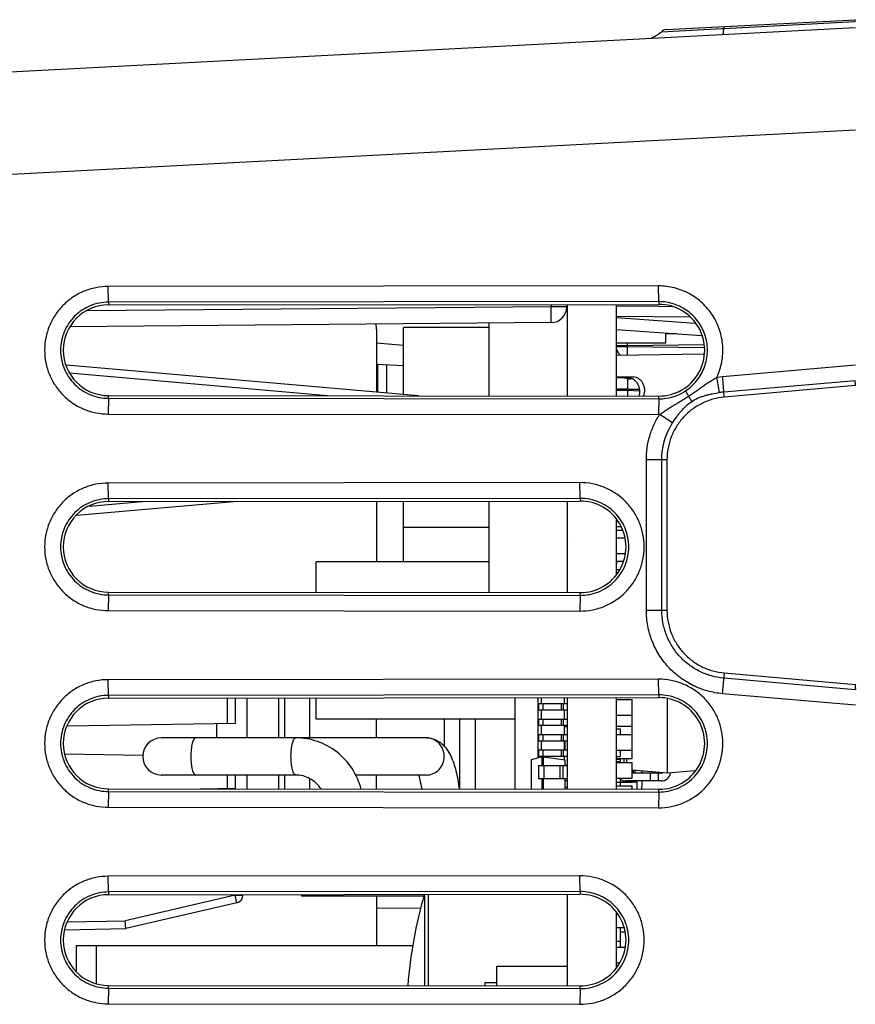
# Model space of a CAD drawing. Units: inches. Extents: x 0 to 17, y 0 to 11.
# Drawn here: x 1.1 to 1.6, y 6.2 to 6.8 of the extents above; entities that cross this region are included whole.
import ezdxf

# ---------------------------------------------------------------- set-up
doc = ezdxf.new("R2010")
doc.units = ezdxf.units.IN
doc.header["$LTSCALE"] = 0.935
doc.header["$MEASUREMENT"] = 0
doc.layers.get('0').update_dxf_attribs({"linetype": 'CONTINUOUS'})
for name, color, linetype in [('ECAD_BT_2401108601', 7, 'CONTINUOUS'), ('ECAD_CN_2211200204', 7, 'CONTINUOUS'), ('ECAD_CN_2211203109', 7, 'CONTINUOUS'), ('ECAD_CN_2211240202', 7, 'CONTINUOUS'), ('ECAD_CN_PN-70873', 7, 'CONTINUOUS'), ('ECAD_CP_0402', 7, 'CONTINUOUS'), ('ECAD_CP_94556301', 7, 'CONTINUOUS'), ('ECAD_DS_943614_PRI', 7, 'CONTINUOUS'), ('ECAD_IC_LQFP100', 7, 'CONTINUOUS'), ('ECAD_IC_SOT23_6PIN', 7, 'CONTINUOUS'), ('ECAD_IND_94440302', 7, 'CONTINUOUS'), ('ECAD_IND_DO3316', 7, 'CONTINUOUS'), ('ECAD_PBFREE_200', 7, 'CONTINUOUS'), ('ECAD_PCP_7343A', 7, 'CONTINUOUS'), ('ECAD_RS_0402', 7, 'CONTINUOUS'), ('ECAD_RS_0603_SEC', 7, 'CONTINUOUS'), ('ECAD_STD_SC59_PO231_SEC', 7, 'CONTINUOUS'), ('ECAD_STD_SOT23_PO132_SEC', 7, 'CONTINUOUS'), ('ECAD_TP_C35', 7, 'CONTINUOUS'), ('ECAD_TP_C60', 7, 'CONTINUOUS')]:
    doc.layers.add(name, color=color, linetype=linetype)

msp = doc.modelspace()

# ---------------------------------------------------------------- linework, layer by layer
at = {"color": 7, "linetype": 'Continuous'}
for p, q in [((1.48418, 6.77752), (1.60459, 6.78383)), ((1.52089, 6.77829), (1.60456, 6.78268)), ((1.52109, 6.77946), (1.52089, 6.77829)), ((1.60453, 6.78352), (1.60459, 6.78383)), ((1.60456, 6.78268), (1.60453, 6.78352)), ((1.06704, 6.75066), (1.60459, 6.77883)), ((1.48123, 6.77621), (1.49255, 6.77681)), ((1.49255, 6.77681), (1.52, 6.77824)), ((1.52, 6.77824), (1.52089, 6.77829)), ((1.06774, 6.68566), (1.60459, 6.7138)), ((1.47942, 6.61457), (1.12942, 6.61425)), ((1.12959, 6.60426), (1.12942, 6.61425)), ((1.47959, 6.60458), (1.47942, 6.61457)), ((1.47959, 6.60458), (1.12958, 6.60426)), ((1.12958, 6.60426), (1.12959, 6.60253)), ((1.47959, 6.60458), (1.47959, 6.60285)), ((1.41118, 6.60124), (1.11608, 6.59867)), ((1.12959, 6.60253), (1.47959, 6.60285)), ((1.41118, 6.60279), (1.41118, 6.60124)), ((1.42109, 6.60124), (1.41118, 6.60124)), ((1.41118, 6.59124), (1.41118, 6.60124)), ((1.42109, 6.6028), (1.42109, 6.60124)), ((1.42159, 6.54459), (1.42159, 6.6028)), ((1.45259, 6.54456), (1.45259, 6.60282)), ((1.47958, 6.6014), (1.45259, 6.60162)), ((1.48826, 6.60133), (1.47958, 6.6014)), ((1.49946, 6.59472), (1.45259, 6.59507)), ((1.45259, 6.59443), (1.50271, 6.59085)), ((1.41118, 6.59124), (1.10502, 6.58857)), ((1.29996, 6.58679), (1.29996, 6.54702)), ((1.45259, 6.58691), (1.50676, 6.58305)), ((1.49079, 6.58419), (1.48409, 6.5841)), ((1.31726, 6.57664), (1.29996, 6.57819)), ((1.45946, 6.57654), (1.45259, 6.57654)), ((1.45946, 6.57585), (1.45259, 6.57585)), ((1.50834, 6.57717), (1.45946, 6.57654)), ((1.45946, 6.57654), (1.45946, 6.57585)), ((1.50834, 6.57521), (1.45946, 6.57585)), ((1.45946, 6.57585), (1.45951, 6.57056)), ((1.45259, 6.57047), (1.50834, 6.57133)), ((1.32679, 6.54467), (1.10283, 6.56427)), ((1.29996, 6.56482), (1.31726, 6.56392)), ((1.30077, 6.54695), (1.30077, 6.56478)), ((1.30667, 6.54643), (1.30667, 6.56447)), ((1.52018, 6.55706), (1.60459, 6.56444)), ((1.26886, 6.54473), (1.10479, 6.55908)), ((1.46321, 6.55668), (1.45259, 6.55652)), ((1.45975, 6.55557), (1.45758, 6.55589)), ((1.45975, 6.55557), (1.45973, 6.5539)), ((1.45975, 6.55612), (1.45975, 6.55557)), ((1.45975, 6.55557), (1.46198, 6.55555)), ((1.46005, 6.55612), (1.46321, 6.55668)), ((1.51659, 6.55662), (1.52018, 6.55706)), ((1.52098, 6.54718), (1.60456, 6.55449)), ((1.60459, 6.55117), (1.60456, 6.55449)), ((1.45975, 6.54901), (1.45259, 6.54901)), ((1.45975, 6.54807), (1.45259, 6.54807)), ((1.45975, 6.54901), (1.45975, 6.54807)), ((1.45975, 6.54901), (1.46722, 6.54896)), ((1.4674, 6.54767), (1.45975, 6.54807)), ((1.49649, 6.54781), (1.49851, 6.54452)), ((1.60459, 6.55117), (1.52124, 6.54388)), ((1.12959, 6.54312), (1.12942, 6.53314)), ((1.12959, 6.54312), (1.12959, 6.54485)), ((1.12959, 6.54485), (1.47959, 6.54453)), ((1.12959, 6.54312), (1.4796, 6.5428)), ((1.47959, 6.5428), (1.47942, 6.53282)), ((1.4796, 6.5428), (1.47959, 6.54453)), ((1.52124, 6.54388), (1.52098, 6.54718)), ((1.12942, 6.53314), (1.47942, 6.53282)), ((1.47942, 6.53282), (1.48007, 6.53282)), ((1.47165, 6.40829), (1.47165, 6.50409)), ((1.48479, 6.50409), (1.47165, 6.50409)), ((1.4815, 6.40829), (1.4815, 6.50409)), ((1.48479, 6.50409), (1.48479, 6.40829)), ((1.42942, 6.48952), (1.12942, 6.48925)), ((1.12959, 6.47926), (1.12942, 6.48925)), ((1.42959, 6.47953), (1.42942, 6.48952)), ((1.42959, 6.47953), (1.12958, 6.47926)), ((1.12958, 6.47926), (1.12959, 6.47753)), ((1.42959, 6.47953), (1.42959, 6.4778)), ((1.21128, 6.4776), (1.1093, 6.46868)), ((1.15335, 6.47755), (1.11735, 6.4744)), ((1.12959, 6.47753), (1.42959, 6.4778)), ((1.29996, 6.47768), (1.29996, 6.43919)), ((1.42159, 6.41959), (1.42159, 6.4778)), ((1.45259, 6.43145), (1.45259, 6.46593)), ((1.12959, 6.41812), (1.12942, 6.40814)), ((1.12959, 6.41812), (1.12959, 6.41985)), ((1.12959, 6.41985), (1.42959, 6.41958)), ((1.12959, 6.41812), (1.4296, 6.41785)), ((1.42959, 6.41785), (1.42942, 6.40786)), ((1.4296, 6.41785), (1.42959, 6.41958)), ((1.12942, 6.40814), (1.42942, 6.40786)), ((1.48479, 6.40829), (1.47165, 6.40829)), ((1.52124, 6.3685), (1.52098, 6.36521)), ((1.52124, 6.3685), (1.60459, 6.36121)), ((1.47942, 6.36457), (1.12942, 6.36425)), ((1.12959, 6.35426), (1.12942, 6.36425)), ((1.47959, 6.35458), (1.47942, 6.36457)), ((1.60456, 6.35789), (1.52098, 6.36521)), ((1.47959, 6.35458), (1.12958, 6.35426)), ((1.12958, 6.35426), (1.12959, 6.35253)), ((1.47959, 6.35458), (1.47959, 6.35285)), ((1.60459, 6.34794), (1.52018, 6.35532)), ((1.12959, 6.35253), (1.47959, 6.35285)), ((1.2053, 6.33661), (1.2053, 6.3526)), ((1.21022, 6.33669), (1.21022, 6.3526)), ((1.21774, 6.32724), (1.21774, 6.35261)), ((1.23777, 6.35263), (1.23777, 6.32724)), ((1.24171, 6.32724), (1.24171, 6.35263)), ((1.25746, 6.35265), (1.25746, 6.32724)), ((1.25746, 6.35242), (1.26012, 6.35265)), ((1.42159, 6.29459), (1.42159, 6.3528)), ((1.45259, 6.29456), (1.45259, 6.35282)), ((1.10346, 6.33483), (1.21022, 6.33669)), ((1.1984, 6.32724), (1.1984, 6.33648)), ((1.29996, 6.32724), (1.29996, 6.33919)), ((1.34334, 6.32147), (1.34334, 6.33919)), ((1.35284, 6.33919), (1.35284, 6.29465)), ((1.36284, 6.33919), (1.36284, 6.29464)), ((1.33172, 6.32724), (1.16309, 6.32724)), ((1.10181, 6.31708), (1.15146, 6.31622)), ((1.24868, 6.30362), (1.16309, 6.30362)), ((1.2053, 6.29511), (1.2053, 6.30362)), ((1.21022, 6.29519), (1.21022, 6.30362)), ((1.21774, 6.29477), (1.21774, 6.30362)), ((1.23777, 6.30362), (1.23777, 6.29475)), ((1.24171, 6.29475), (1.24171, 6.30362)), ((1.33172, 6.30362), (1.28666, 6.30362)), ((1.29996, 6.2947), (1.29996, 6.30362)), ((1.32666, 6.30373), (1.32706, 6.30249)), ((1.25746, 6.30112), (1.25746, 6.29474)), ((1.12959, 6.29312), (1.12942, 6.28314)), ((1.12959, 6.29312), (1.12959, 6.29485)), ((1.12959, 6.29485), (1.47959, 6.29453)), ((1.12959, 6.29312), (1.4796, 6.2928)), ((1.18781, 6.2948), (1.21022, 6.29519)), ((1.47959, 6.2928), (1.47942, 6.28282)), ((1.4796, 6.2928), (1.47959, 6.29453)), ((1.12942, 6.28314), (1.47942, 6.28282)), ((1.42942, 6.23952), (1.12942, 6.23925)), ((1.12959, 6.22926), (1.12942, 6.23925)), ((1.42959, 6.22953), (1.42942, 6.23952)), ((1.42959, 6.22953), (1.12958, 6.22926)), ((1.12958, 6.22926), (1.12959, 6.22753)), ((1.42959, 6.22953), (1.42959, 6.2278)), ((1.12959, 6.22753), (1.42959, 6.2278)), ((1.21013, 6.22731), (1.14006, 6.21096)), ((1.21118, 6.22244), (1.14059, 6.20597)), ((1.21013, 6.22731), (1.21504, 6.22722)), ((1.21118, 6.22244), (1.21013, 6.22731)), ((1.29996, 6.22669), (1.29996, 6.19519)), ((1.3301, 6.22771), (1.3301, 6.22632)), ((1.42159, 6.16959), (1.42159, 6.2278)), ((1.3283, 6.21882), (1.29996, 6.21894)), ((1.45259, 6.18145), (1.45259, 6.21593)), ((1.10364, 6.21032), (1.14006, 6.21096)), ((1.14059, 6.20597), (1.14006, 6.21096)), ((1.10181, 6.20529), (1.14059, 6.20597)), ((1.10899, 6.19519), (1.10899, 6.17907)), ((1.10899, 6.19519), (1.32329, 6.19519)), ((1.12171, 6.19519), (1.12171, 6.17125)), ((1.12959, 6.16812), (1.12942, 6.15814)), ((1.12959, 6.16812), (1.12959, 6.16985)), ((1.12959, 6.16985), (1.42959, 6.16958)), ((1.12959, 6.16812), (1.4296, 6.16785)), ((1.42959, 6.16785), (1.42942, 6.15786)), ((1.4296, 6.16785), (1.42959, 6.16958)), ((1.12942, 6.15814), (1.42942, 6.15786))]:
    msp.add_line(p, q, dxfattribs=at)
at = {"color": 3, "linetype": 'Continuous'}
msp.add_line((1.46005, 6.55612), (1.45259, 6.556), dxfattribs=at)
at = {"color": 7, "linetype": 'Continuous'}
for centre, radius, start, end in [((1.47064, 6.78683), 0.015, 286.98401, 314.94064), ((1.47064, 6.78683), 0.015, 286.97378, 314.93282), ((1.48441, 6.77303), 0.0045, 93.02553, 134.95607), ((1.48441, 6.77303), 0.0045, 93, 134.93709), ((1.41109, 6.60124), 0.01, 270.5, 360), ((1.25696, 6.58679), 0.043, 0, 4.78609), ((1.45984, 6.57585), 0.00725, 194.09653, 229.43661), ((1.59385, 6.5783), 0.1344, 179.92636, 180.75205), ((0.89285, 6.45848), 0.63142, 8.04204, 8.9415), ((0.8972, 6.50176), 0.62543, 4.16416, 5.07251), ((1.97049, 6.52138), 0.51144, 177.00811, 177.40429), ((1.81633, 6.5526), 0.3566, 179.79074, 180.15668), ((2.01132, 6.55292), 0.55159, 180.13459, 180.4058), ((1.47963, 6.57369), 0.03089, 269.94146, 303.08485), ((0.87531, 6.15147), 0.7368, 31.93417, 32.23967), ((1.52476, 6.50381), 0.04352, 94.98784, 98.86308), ((0.93079, 5.67538), 1.01829, 56.80119, 57.3562), ((0.8548, 6.41405), 0.66796, 354.95641, 355.80692), ((1.16309, 6.31543), 0.01181, 90, 270), ((1.21004, 6.22731), 0.005, 283.13402, 359)]:
    msp.add_arc(centre, radius, start, end, dxfattribs=at)
for centre, major_axis, start_param, end_param in [((1.12962, 6.57369), (0.02884, 0), 1.571711, 4.711474), ((1.47962, 6.57369), (0.02916, 0), -1.571711, 1.571711), ((1.12962, 6.44869), (0.02884, 0), 1.571711, 4.711474), ((1.42962, 6.44869), (0.02911, 0), -1.571711, 1.571711), ((1.12962, 6.32369), (0.02884, 0), 1.571711, 4.711474), ((1.47962, 6.32369), (0.02916, 0), -1.571711, 1.571711), ((1.29909, 6.30454), (0.16739, 0.02967), -0.174159, -0.165711), ((1.29909, 6.30454), (0.16501, 0.04087), -0.301687, -0.270516), ((1.12962, 6.19869), (0.02884, 0), 1.571711, 4.711474), ((1.42962, 6.19869), (0.02911, 0), -1.571711, 1.571711)]:
    msp.add_ellipse(centre, major_axis=major_axis, ratio=1, start_param=start_param, end_param=end_param, dxfattribs=at)
for points, knots in [([(1.52022, 6.77441), (1.52026, 6.77441), (1.52033, 6.77447), (1.52039, 6.77456), (1.52047, 6.77473), (1.52055, 6.77502), (1.52064, 6.77546), (1.52072, 6.77601), (1.52082, 6.77697), (1.52086, 6.77774), (1.52089, 6.77829)], [0, 0, 0, 0, 0.033554, 0.058037, 0.088988, 0.171688, 0.282891, 0.422344, 0.589372, 1, 1, 1, 1]), ([(1.12942, 6.61425), (1.12677, 6.61424), (1.12146, 6.61371), (1.11381, 6.61139), (1.10676, 6.60762), (1.10058, 6.60254), (1.09551, 6.59636), (1.09174, 6.5893), (1.08942, 6.58165), (1.08864, 6.57369), (1.08942, 6.56573), (1.09174, 6.55808), (1.09551, 6.55103), (1.10058, 6.54484), (1.10676, 6.53977), (1.11381, 6.53599), (1.12146, 6.53367), (1.12677, 6.53314), (1.12942, 6.53314)], [0, 0, 0, 0, 0.062443, 0.125003, 0.187492, 0.249984, 0.312488, 0.374993, 0.437495, 0.500001, 0.562507, 0.625009, 0.687514, 0.750017, 0.81251, 0.874999, 0.937557, 1, 1, 1, 1]), ([(1.51659, 6.55662), (1.51801, 6.55971), (1.52009, 6.56628), (1.52066, 6.57657), (1.51866, 6.58669), (1.51422, 6.596), (1.50761, 6.60391), (1.49924, 6.60994), (1.48965, 6.61372), (1.48282, 6.61457), (1.47942, 6.61457)], [0, 0, 0, 0, 0.124986, 0.250015, 0.375008, 0.50001, 0.625008, 0.749989, 0.875021, 1, 1, 1, 1]), ([(1.12958, 6.60426), (1.12759, 6.60426), (1.12359, 6.60386), (1.11783, 6.6021), (1.11251, 6.59926), (1.10786, 6.59543), (1.10404, 6.59077), (1.1012, 6.58545), (1.09945, 6.57969), (1.09886, 6.57369), (1.09945, 6.56769), (1.1012, 6.56193), (1.10404, 6.55661), (1.10786, 6.55195), (1.11251, 6.54812), (1.11783, 6.54528), (1.12359, 6.54353), (1.12759, 6.54312), (1.12959, 6.54312)], [0, 0, 0, 0, 0.062441, 0.124999, 0.187485, 0.249976, 0.31248, 0.374987, 0.437492, 0.500001, 0.562509, 0.625014, 0.687521, 0.750025, 0.812515, 0.875002, 0.93756, 1, 1, 1, 1]), ([(1.49649, 6.54781), (1.49787, 6.54871), (1.50049, 6.55074), (1.50389, 6.55436), (1.50666, 6.55848), (1.50875, 6.56299), (1.51008, 6.56778), (1.51063, 6.57272), (1.51039, 6.57768), (1.50936, 6.58254), (1.50757, 6.58717), (1.50505, 6.59146), (1.50189, 6.59529), (1.49816, 6.59857), (1.49395, 6.60121), (1.48787, 6.60378), (1.48288, 6.60458), (1.47959, 6.60458)], [0, 0, 0, 0, 0.062468, 0.12505, 0.187577, 0.250091, 0.312623, 0.375154, 0.437685, 0.500214, 0.562742, 0.625268, 0.687793, 0.750316, 0.812822, 0.875348, 1, 1, 1, 1]), ([(1.46993, 6.54453), (1.47048, 6.5458), (1.47083, 6.54797), (1.47035, 6.55074), (1.46955, 6.55271), (1.46834, 6.5544), (1.46682, 6.5557), (1.46507, 6.55651), (1.46382, 6.55669), (1.46321, 6.55668)], [0, 0, 0, 0, 0.256247, 0.388432, 0.519438, 0.646886, 0.76951, 0.887128, 1, 1, 1, 1]), ([(1.49851, 6.54452), (1.49928, 6.54501), (1.50081, 6.546), (1.50307, 6.54752), (1.5053, 6.54908), (1.50747, 6.55071), (1.5093, 6.55204), (1.5108, 6.55305), (1.51233, 6.55401), (1.5143, 6.55515), (1.51584, 6.5561), (1.51659, 6.55662)], [0, 0, 0, 0, 0.125631, 0.251008, 0.376002, 0.500591, 0.624936, 0.687123, 0.749432, 0.874519, 1, 1, 1, 1]), ([(1.48007, 6.53282), (1.48085, 6.5333), (1.48236, 6.53432), (1.48422, 6.53564), (1.48572, 6.53666), (1.48725, 6.53763), (1.48921, 6.53879), (1.49157, 6.54015), (1.4939, 6.54156), (1.49622, 6.54302), (1.49775, 6.54401), (1.49851, 6.54452)], [0, 0, 0, 0, 0.125313, 0.250462, 0.312855, 0.375125, 0.499582, 0.624229, 0.749254, 0.874571, 1, 1, 1, 1]), ([(1.52124, 6.54388), (1.51879, 6.54367), (1.51391, 6.54278), (1.50696, 6.54012), (1.50062, 6.53623), (1.49511, 6.53123), (1.49061, 6.52531), (1.48728, 6.51865), (1.48525, 6.5115), (1.48479, 6.50655), (1.48479, 6.50409)], [0, 0, 0, 0, 0.124899, 0.250007, 0.374986, 0.499978, 0.624976, 0.749967, 0.875083, 1, 1, 1, 1]), ([(1.50059, 6.5412), (1.50188, 6.54204), (1.50463, 6.54346), (1.50827, 6.5447), (1.51124, 6.54549), (1.51425, 6.54617), (1.51653, 6.54658), (1.51806, 6.54682)], [0, 0, 0, 0, 0.250157, 0.49927, 0.624078, 0.749206, 1, 1, 1, 1]), ([(1.48835, 6.52746), (1.48919, 6.52876), (1.49049, 6.53069), (1.49233, 6.53316), (1.49426, 6.53557), (1.49688, 6.53841), (1.4993, 6.54035), (1.50059, 6.5412)], [0, 0, 0, 0, 0.25049, 0.375604, 0.500484, 0.749861, 1, 1, 1, 1]), ([(1.47165, 6.50409), (1.47165, 6.50662), (1.47201, 6.51168), (1.47362, 6.51911), (1.47628, 6.52624), (1.47871, 6.5307), (1.48007, 6.53282)], [0, 0, 0, 0, 0.249963, 0.499995, 0.75004, 1, 1, 1, 1]), ([(1.4815, 6.50409), (1.4815, 6.50614), (1.48179, 6.51026), (1.48311, 6.51631), (1.48527, 6.52211), (1.48724, 6.52573), (1.48835, 6.52746)], [0, 0, 0, 0, 0.249966, 0.499996, 0.750041, 1, 1, 1, 1]), ([(1.12942, 6.48925), (1.12677, 6.48924), (1.12146, 6.48871), (1.11381, 6.48639), (1.10676, 6.48262), (1.10058, 6.47754), (1.09551, 6.47136), (1.09174, 6.4643), (1.08942, 6.45665), (1.08864, 6.44869), (1.08942, 6.44073), (1.09174, 6.43308), (1.09551, 6.42603), (1.10058, 6.41984), (1.10676, 6.41477), (1.11381, 6.41099), (1.12146, 6.40867), (1.12677, 6.40814), (1.12942, 6.40814)], [0, 0, 0, 0, 0.062443, 0.125003, 0.187492, 0.249984, 0.312488, 0.374993, 0.437495, 0.500001, 0.562507, 0.625009, 0.687514, 0.750017, 0.81251, 0.874999, 0.937557, 1, 1, 1, 1]), ([(1.42942, 6.40786), (1.43208, 6.40786), (1.43744, 6.40838), (1.44515, 6.41071), (1.45226, 6.41451), (1.45849, 6.41962), (1.46361, 6.42585), (1.46741, 6.43296), (1.46975, 6.44067), (1.47055, 6.44869), (1.46975, 6.45671), (1.46741, 6.46443), (1.46361, 6.47153), (1.45849, 6.47776), (1.45226, 6.48287), (1.44515, 6.48667), (1.43744, 6.489), (1.43208, 6.48952), (1.42942, 6.48952)], [0, 0, 0, 0, 0.062443, 0.125003, 0.187492, 0.249984, 0.312488, 0.374993, 0.437495, 0.500001, 0.562507, 0.625009, 0.687514, 0.750017, 0.81251, 0.874999, 0.937557, 1, 1, 1, 1]), ([(1.12958, 6.47926), (1.12759, 6.47926), (1.12359, 6.47886), (1.11783, 6.4771), (1.11251, 6.47426), (1.10786, 6.47043), (1.10404, 6.46577), (1.1012, 6.46045), (1.09945, 6.45469), (1.09886, 6.44869), (1.09945, 6.44269), (1.1012, 6.43693), (1.10404, 6.43161), (1.10786, 6.42695), (1.11251, 6.42312), (1.11783, 6.42028), (1.12359, 6.41853), (1.12759, 6.41812), (1.12959, 6.41812)], [0, 0, 0, 0, 0.062441, 0.124999, 0.187485, 0.249976, 0.31248, 0.374987, 0.437492, 0.500001, 0.562509, 0.625014, 0.687521, 0.750025, 0.812515, 0.875002, 0.93756, 1, 1, 1, 1]), ([(1.4296, 6.41785), (1.43161, 6.41785), (1.43565, 6.41824), (1.44148, 6.42), (1.44686, 6.42287), (1.45156, 6.42673), (1.45543, 6.43143), (1.4583, 6.4368), (1.46007, 6.44263), (1.46067, 6.44869), (1.46007, 6.45475), (1.4583, 6.46058), (1.45543, 6.46595), (1.45156, 6.47065), (1.44685, 6.47451), (1.44148, 6.47738), (1.43565, 6.47914), (1.43161, 6.47954), (1.42959, 6.47953)], [0, 0, 0, 0, 0.062441, 0.124999, 0.187485, 0.249976, 0.31248, 0.374986, 0.437491, 0.500001, 0.562509, 0.625015, 0.687521, 0.750025, 0.812516, 0.875002, 0.93756, 1, 1, 1, 1]), ([(1.52018, 6.35532), (1.51691, 6.35561), (1.51041, 6.35679), (1.50116, 6.36032), (1.49272, 6.36551), (1.48538, 6.37216), (1.4794, 6.38005), (1.47497, 6.38891), (1.47226, 6.39843), (1.47165, 6.40501), (1.47165, 6.40829)], [0, 0, 0, 0, 0.124951, 0.249985, 0.374966, 0.499972, 0.624981, 0.749972, 0.875026, 1, 1, 1, 1]), ([(1.52098, 6.36521), (1.51832, 6.36544), (1.51303, 6.3664), (1.50551, 6.36928), (1.49864, 6.37349), (1.49267, 6.3789), (1.48781, 6.38532), (1.48421, 6.39253), (1.482, 6.40027), (1.4815, 6.40563), (1.4815, 6.40829)], [0, 0, 0, 0, 0.124953, 0.24999, 0.374967, 0.499972, 0.624979, 0.749968, 0.875024, 1, 1, 1, 1]), ([(1.48479, 6.40829), (1.48479, 6.40583), (1.48525, 6.40089), (1.48728, 6.39373), (1.49061, 6.38708), (1.49511, 6.38115), (1.50062, 6.37615), (1.50696, 6.37226), (1.51391, 6.36961), (1.51879, 6.36872), (1.52124, 6.3685)], [0, 0, 0, 0, 0.124917, 0.250033, 0.375024, 0.500022, 0.625014, 0.749994, 0.875101, 1, 1, 1, 1]), ([(1.12942, 6.36425), (1.12677, 6.36424), (1.12146, 6.36371), (1.11381, 6.36139), (1.10676, 6.35762), (1.10058, 6.35254), (1.09551, 6.34636), (1.09174, 6.3393), (1.08942, 6.33165), (1.08864, 6.32369), (1.08942, 6.31573), (1.09174, 6.30808), (1.09551, 6.30103), (1.10058, 6.29484), (1.10676, 6.28977), (1.11381, 6.28599), (1.12146, 6.28367), (1.12677, 6.28314), (1.12942, 6.28314)], [0, 0, 0, 0, 0.062443, 0.125003, 0.187492, 0.249984, 0.312488, 0.374993, 0.437495, 0.500001, 0.562507, 0.625009, 0.687514, 0.750017, 0.81251, 0.874999, 0.937557, 1, 1, 1, 1]), ([(1.47942, 6.28282), (1.48209, 6.28281), (1.48745, 6.28334), (1.49517, 6.28567), (1.50229, 6.28947), (1.50852, 6.29459), (1.51365, 6.30082), (1.51745, 6.30794), (1.5198, 6.31566), (1.52059, 6.32369), (1.5198, 6.33172), (1.51745, 6.33944), (1.51365, 6.34656), (1.50852, 6.35279), (1.50229, 6.35791), (1.49517, 6.36171), (1.48744, 6.36404), (1.48209, 6.36457), (1.47942, 6.36457)], [0, 0, 0, 0, 0.062443, 0.125003, 0.187492, 0.249984, 0.312488, 0.374993, 0.437495, 0.500001, 0.562507, 0.625009, 0.687514, 0.750017, 0.81251, 0.874999, 0.937557, 1, 1, 1, 1]), ([(1.60459, 6.36122), (1.60459, 6.36092), (1.60458, 6.36047), (1.60455, 6.35988), (1.60453, 6.35946), (1.60454, 6.35904), (1.60461, 6.35853), (1.60471, 6.35817), (1.60472, 6.35793)], [0, 0, 0, 0, 0.270973, 0.404244, 0.534309, 0.659539, 0.779461, 1, 1, 1, 1]), ([(1.12958, 6.35426), (1.12759, 6.35426), (1.12359, 6.35386), (1.11783, 6.3521), (1.11251, 6.34926), (1.10786, 6.34543), (1.10404, 6.34077), (1.1012, 6.33545), (1.09945, 6.32969), (1.09886, 6.32369), (1.09945, 6.31769), (1.1012, 6.31193), (1.10404, 6.30661), (1.10786, 6.30195), (1.11251, 6.29812), (1.11783, 6.29528), (1.12359, 6.29353), (1.12759, 6.29312), (1.12959, 6.29312)], [0, 0, 0, 0, 0.062441, 0.124999, 0.187485, 0.249976, 0.31248, 0.374987, 0.437492, 0.500001, 0.562509, 0.625014, 0.687521, 0.750025, 0.812515, 0.875002, 0.93756, 1, 1, 1, 1]), ([(1.4796, 6.2928), (1.48161, 6.2928), (1.48566, 6.2932), (1.4915, 6.29496), (1.49688, 6.29783), (1.5016, 6.3017), (1.50547, 6.30641), (1.50835, 6.31179), (1.51012, 6.31762), (1.51072, 6.32369), (1.51012, 6.32976), (1.50834, 6.3356), (1.50547, 6.34098), (1.50159, 6.34569), (1.49688, 6.34955), (1.4915, 6.35242), (1.48566, 6.35419), (1.48161, 6.35458), (1.47959, 6.35458)], [0, 0, 0, 0, 0.062441, 0.124999, 0.187485, 0.249976, 0.31248, 0.374986, 0.437491, 0.500001, 0.562509, 0.625015, 0.687521, 0.750025, 0.812516, 0.875002, 0.93756, 1, 1, 1, 1]), ([(1.18498, 6.32724), (1.18449, 6.32724), (1.18377, 6.32641), (1.18322, 6.32517), (1.18256, 6.32302), (1.18206, 6.31975), (1.18192, 6.31694), (1.18192, 6.31543)], [0, 0, 0, 0, 0.116714, 0.212623, 0.334468, 0.641977, 1, 1, 1, 1]), ([(1.24868, 6.30362), (1.24818, 6.30362), (1.24746, 6.30445), (1.24692, 6.30569), (1.24626, 6.30783), (1.24576, 6.31111), (1.24554, 6.31543), (1.24576, 6.31974), (1.24626, 6.32302), (1.24692, 6.32517), (1.24746, 6.32641), (1.24818, 6.32724), (1.24868, 6.32724)], [0, 0, 0, 0, 0.058355, 0.106323, 0.167225, 0.321014, 0.5, 0.678986, 0.832775, 0.893677, 0.941645, 1, 1, 1, 1]), ([(1.29031, 6.29471), (1.28908, 6.2993), (1.28514, 6.30812), (1.27539, 6.31874), (1.26281, 6.32564), (1.25336, 6.32724), (1.24868, 6.32724)], [0, 0, 0, 0, 0.251959, 0.502543, 0.751687, 1, 1, 1, 1]), ([(1.33172, 6.32724), (1.33357, 6.32724), (1.33721, 6.32652), (1.34305, 6.32287), (1.34774, 6.31577), (1.35087, 6.30582), (1.35211, 6.29865), (1.3526, 6.29476)], [0, 0, 0, 0, 0.132256, 0.257295, 0.481977, 0.720325, 1, 1, 1, 1]), ([(1.33172, 6.30362), (1.33321, 6.30362), (1.33623, 6.30424), (1.34002, 6.30688), (1.34254, 6.31081), (1.34342, 6.31543), (1.34254, 6.32004), (1.34002, 6.32397), (1.33623, 6.32662), (1.33321, 6.32724), (1.33172, 6.32724)], [0, 0, 0, 0, 0.123007, 0.247168, 0.373007, 0.5, 0.626993, 0.752832, 0.876993, 1, 1, 1, 1]), ([(1.18192, 6.31543), (1.18192, 6.31392), (1.18206, 6.31111), (1.18256, 6.30783), (1.18322, 6.30569), (1.18377, 6.30445), (1.18449, 6.30362), (1.18498, 6.30362)], [0, 0, 0, 0, 0.358023, 0.665532, 0.787377, 0.883286, 1, 1, 1, 1]), ([(1.26473, 6.29475), (1.26297, 6.29743), (1.25818, 6.30196), (1.25178, 6.30362), (1.24868, 6.30362)], [0, 0, 0, 0, 0.508648, 1, 1, 1, 1]), ([(1.32706, 6.30249), (1.32722, 6.30195), (1.32792, 6.29941), (1.32842, 6.29683), (1.32874, 6.29479)], [0, 0, 0, 0, 0.214832, 1, 1, 1, 1]), ([(1.12942, 6.23925), (1.12677, 6.23924), (1.12146, 6.23871), (1.11381, 6.23639), (1.10676, 6.23262), (1.10058, 6.22754), (1.09551, 6.22136), (1.09174, 6.2143), (1.08942, 6.20665), (1.08864, 6.19869), (1.08942, 6.19073), (1.09174, 6.18308), (1.09551, 6.17603), (1.10058, 6.16984), (1.10676, 6.16477), (1.11381, 6.16099), (1.12146, 6.15867), (1.12677, 6.15814), (1.12942, 6.15814)], [0, 0, 0, 0, 0.062443, 0.125003, 0.187492, 0.249984, 0.312488, 0.374993, 0.437495, 0.500001, 0.562507, 0.625009, 0.687514, 0.750017, 0.81251, 0.874999, 0.937557, 1, 1, 1, 1]), ([(1.42942, 6.15786), (1.43208, 6.15786), (1.43744, 6.15838), (1.44515, 6.16071), (1.45226, 6.16451), (1.45849, 6.16962), (1.46361, 6.17585), (1.46741, 6.18296), (1.46975, 6.19067), (1.47055, 6.19869), (1.46975, 6.20671), (1.46741, 6.21443), (1.46361, 6.22153), (1.45849, 6.22776), (1.45226, 6.23287), (1.44515, 6.23667), (1.43744, 6.239), (1.43208, 6.23952), (1.42942, 6.23952)], [0, 0, 0, 0, 0.062443, 0.125003, 0.187492, 0.249984, 0.312488, 0.374993, 0.437495, 0.500001, 0.562507, 0.625009, 0.687514, 0.750017, 0.81251, 0.874999, 0.937557, 1, 1, 1, 1]), ([(1.12958, 6.22926), (1.12759, 6.22926), (1.12359, 6.22886), (1.11783, 6.2271), (1.11251, 6.22426), (1.10786, 6.22043), (1.10404, 6.21577), (1.1012, 6.21045), (1.09945, 6.20469), (1.09886, 6.19869), (1.09945, 6.19269), (1.1012, 6.18693), (1.10404, 6.18161), (1.10786, 6.17695), (1.11251, 6.17312), (1.11783, 6.17028), (1.12359, 6.16853), (1.12759, 6.16812), (1.12959, 6.16812)], [0, 0, 0, 0, 0.062441, 0.124999, 0.187485, 0.249976, 0.31248, 0.374987, 0.437492, 0.500001, 0.562509, 0.625014, 0.687521, 0.750025, 0.812515, 0.875002, 0.93756, 1, 1, 1, 1]), ([(1.4296, 6.16785), (1.43161, 6.16785), (1.43565, 6.16824), (1.44148, 6.17), (1.44686, 6.17287), (1.45156, 6.17673), (1.45543, 6.18143), (1.4583, 6.1868), (1.46007, 6.19263), (1.46067, 6.19869), (1.46007, 6.20475), (1.4583, 6.21058), (1.45543, 6.21595), (1.45156, 6.22065), (1.44685, 6.22451), (1.44148, 6.22738), (1.43565, 6.22914), (1.43161, 6.22954), (1.42959, 6.22953)], [0, 0, 0, 0, 0.062441, 0.124999, 0.187485, 0.249976, 0.31248, 0.374986, 0.437491, 0.500001, 0.562509, 0.625015, 0.687521, 0.750025, 0.812516, 0.875002, 0.93756, 1, 1, 1, 1])]:
    msp.add_open_spline(points, degree=3, knots=knots, dxfattribs=at)
at = {"color": 3, "linetype": 'Continuous'}
for points, knots in [([(1.46286, 6.55548), (1.46241, 6.55569), (1.46149, 6.55602), (1.46052, 6.55613), (1.46005, 6.55612)], [0, 0, 0, 0, 0.508014, 1, 1, 1, 1]), ([(1.46629, 6.55215), (1.46589, 6.55287), (1.46514, 6.55387), (1.46389, 6.55491), (1.46321, 6.55531), (1.46286, 6.55548)], [0, 0, 0, 0, 0.51126, 0.758718, 1, 1, 1, 1]), ([(1.46698, 6.54449), (1.46741, 6.54572), (1.46765, 6.54775), (1.46713, 6.55034), (1.46661, 6.55157), (1.46629, 6.55215)], [0, 0, 0, 0, 0.495102, 0.748803, 1, 1, 1, 1])]:
    msp.add_open_spline(points, degree=3, knots=knots, dxfattribs=at)
at = {"layer": 'ECAD_BT_2401108601', "color": 7, "linetype": 'Continuous'}
for p, q in [((1.31726, 6.54551), (1.31726, 6.58819)), ((1.37159, 6.58819), (1.31726, 6.58819)), ((1.31726, 6.43919), (1.31726, 6.4777)), ((1.37139, 6.46099), (1.31726, 6.46099))]:
    msp.add_line(p, q, dxfattribs=at)
at = {"layer": 'ECAD_CN_2211200204', "color": 7, "linetype": 'Continuous'}
for p, q in [((1.37659, 6.16963), (1.37659, 6.18219)), ((1.37659, 6.18219), (1.42159, 6.18219)), ((1.36909, 6.16963), (1.36909, 6.17169)), ((1.36909, 6.17169), (1.37659, 6.17169))]:
    msp.add_line(p, q, dxfattribs=at)
at = {"layer": 'ECAD_CN_2211203109', "color": 7, "linetype": 'Continuous'}
for p, q in [((1.25259, 6.22669), (1.25259, 6.22764)), ((1.3301, 6.22669), (1.25259, 6.22669))]:
    msp.add_line(p, q, dxfattribs=at)
at = {"layer": 'ECAD_CN_2211240202', "color": 7, "linetype": 'Continuous'}
for p, q in [((1.26159, 6.41973), (1.26159, 6.43919)), ((1.37139, 6.43919), (1.26159, 6.43919)), ((1.42159, 6.43919), (1.42139, 6.43919)), ((1.26159, 6.33919), (1.26159, 6.35265)), ((1.38813, 6.33919), (1.26159, 6.33919))]:
    msp.add_line(p, q, dxfattribs=at)
at = {"layer": 'ECAD_CN_PN-70873', "color": 7, "linetype": 'Continuous'}
msp.add_line((1.37139, 6.47775), (1.37139, 6.41963), dxfattribs=at)
at = {"layer": 'ECAD_CP_0402', "color": 7, "linetype": 'Continuous'}
for p, q in [((1.45635, 6.45903), (1.45259, 6.45903)), ((1.45814, 6.45411), (1.45259, 6.45411)), ((1.4583, 6.44427), (1.45259, 6.44427)), ((1.45672, 6.43935), (1.45259, 6.43935)), ((1.46342, 6.30476), (1.46342, 6.30666)), ((1.45509, 6.29935), (1.46361, 6.29935)), ((1.46361, 6.29935), (1.46361, 6.29984)), ((1.45259, 6.20677), (1.45718, 6.20677))]:
    msp.add_line(p, q, dxfattribs=at)
at = {"layer": 'ECAD_CP_94556301', "color": 7, "linetype": 'Continuous'}
for p, q in [((1.48409, 6.57844), (1.48409, 6.58467)), ((1.45259, 6.57844), (1.48409, 6.57844))]:
    msp.add_line(p, q, dxfattribs=at)
at = {"layer": 'ECAD_DS_943614_PRI', "color": 7, "linetype": 'Continuous'}
msp.add_arc((1.41849, 6.45279), 0.00315, 7.72828, 11.08664, dxfattribs=at)
at = {"layer": 'ECAD_IC_LQFP100', "color": 7, "linetype": 'Continuous'}
for p, q in [((1.42159, 6.47702), (1.42139, 6.47702)), ((1.42139, 6.47308), (1.42159, 6.47308)), ((1.42159, 6.46717), (1.42139, 6.46717)), ((1.42139, 6.46324), (1.42159, 6.46324)), ((1.42159, 6.45733), (1.42139, 6.45733)), ((1.42139, 6.45339), (1.42159, 6.45339)), ((1.42159, 6.44749), (1.42139, 6.44749)), ((1.42139, 6.44355), (1.42159, 6.44355)), ((1.42159, 6.43765), (1.42139, 6.43765)), ((1.42139, 6.43371), (1.42159, 6.43371)), ((1.42159, 6.4278), (1.42139, 6.4278)), ((1.42139, 6.42387), (1.42159, 6.42387)), ((1.38813, 6.29462), (1.38813, 6.35277)), ((1.40289, 6.31453), (1.40289, 6.35278)), ((1.40299, 6.34906), (1.40299, 6.34513)), ((1.40299, 6.34906), (1.42159, 6.34906)), ((1.40486, 6.34906), (1.40486, 6.35278)), ((1.40588, 6.34906), (1.40588, 6.34513)), ((1.4175, 6.34906), (1.4175, 6.34513)), ((1.41874, 6.34906), (1.41874, 6.34513)), ((1.41962, 6.34906), (1.41962, 6.35279)), ((1.40299, 6.34513), (1.42159, 6.34513)), ((1.40486, 6.33922), (1.40486, 6.34513)), ((1.41962, 6.33922), (1.41962, 6.34513)), ((1.40299, 6.33922), (1.40299, 6.33528)), ((1.40299, 6.33922), (1.42159, 6.33922)), ((1.40299, 6.33528), (1.42159, 6.33528)), ((1.40486, 6.32938), (1.40486, 6.33528)), ((1.40588, 6.33922), (1.40588, 6.33528)), ((1.4175, 6.33922), (1.4175, 6.33528)), ((1.41874, 6.33922), (1.41874, 6.33528)), ((1.41962, 6.32938), (1.41962, 6.33528)), ((1.40299, 6.32938), (1.40299, 6.32544)), ((1.40299, 6.32938), (1.42159, 6.32938)), ((1.40588, 6.32938), (1.40588, 6.32544)), ((1.4175, 6.32938), (1.4175, 6.32544)), ((1.41874, 6.32938), (1.41874, 6.32544)), ((1.40299, 6.32544), (1.42159, 6.32544)), ((1.40486, 6.31954), (1.40486, 6.32544)), ((1.41962, 6.31954), (1.41962, 6.32544)), ((1.40299, 6.31954), (1.40299, 6.3156)), ((1.40299, 6.31954), (1.42159, 6.31954)), ((1.40588, 6.31954), (1.40588, 6.3156)), ((1.4175, 6.31954), (1.4175, 6.3156)), ((1.41874, 6.31954), (1.41874, 6.3156)), ((1.40299, 6.3156), (1.42159, 6.3156)), ((1.40486, 6.31509), (1.40486, 6.3156)), ((1.41962, 6.31334), (1.41962, 6.3156)), ((1.42159, 6.30969), (1.42011, 6.30969)), ((1.42159, 6.29985), (1.42011, 6.29985)), ((1.42011, 6.29591), (1.42159, 6.29591))]:
    msp.add_line(p, q, dxfattribs=at)
at = {"layer": 'ECAD_IC_SOT23_6PIN', "color": 7, "linetype": 'Continuous'}
for p, q in [((1.42011, 6.33458), (1.42011, 6.33528)), ((1.41962, 6.33458), (1.42159, 6.33458)), ((1.42011, 6.31954), (1.42011, 6.32544)), ((1.40535, 6.31524), (1.39846, 6.31327)), ((1.39846, 6.31327), (1.39846, 6.29461)), ((1.40535, 6.30958), (1.40535, 6.31524)), ((1.40535, 6.31524), (1.40633, 6.31524)), ((1.40633, 6.30958), (1.40633, 6.31524)), ((1.40633, 6.31524), (1.42011, 6.31327)), ((1.42011, 6.30958), (1.42011, 6.31327)), ((1.40309, 6.30958), (1.40309, 6.30121)), ((1.40309, 6.30958), (1.42159, 6.30958)), ((1.40659, 6.30121), (1.40659, 6.30958)), ((1.4168, 6.30121), (1.4168, 6.30958)), ((1.41883, 6.30121), (1.41883, 6.30958)), ((1.42159, 6.30121), (1.40309, 6.30121)), ((1.40535, 6.2946), (1.40535, 6.30121)), ((1.40633, 6.2946), (1.40633, 6.30121)), ((1.42011, 6.29459), (1.42011, 6.30121))]:
    msp.add_line(p, q, dxfattribs=at)
at = {"layer": 'ECAD_IND_94440302', "color": 7, "linetype": 'Continuous'}
msp.add_line((1.33309, 6.16967), (1.33309, 6.22772), dxfattribs=at)
at = {"layer": 'ECAD_IND_DO3316', "color": 7, "linetype": 'Continuous'}
msp.add_line((1.33078, 6.16967), (1.33078, 6.22771), dxfattribs=at)
msp.add_arc((1.61431, 6.14669), 0.29528, 164.07082, 175.53276, dxfattribs=at)
at = {"layer": 'ECAD_PBFREE_200', "color": 7, "linetype": 'Continuous'}
msp.add_line((1.37159, 6.54463), (1.37159, 6.5909), dxfattribs=at)
at = {"layer": 'ECAD_PCP_7343A', "color": 7, "linetype": 'Continuous'}
for p, q in [((1.48509, 6.30476), (1.48509, 6.35189)), ((1.45751, 6.31169), (1.45751, 6.31419)), ((1.45915, 6.31169), (1.45915, 6.31419)), ((1.48509, 6.30476), (1.46259, 6.30673)), ((1.48113, 6.30476), (1.46259, 6.30476)), ((1.47424, 6.29984), (1.47424, 6.30476)), ((1.47916, 6.30476), (1.47916, 6.29984)), ((1.50251, 6.30629), (1.48509, 6.30476)), ((1.48113, 6.29984), (1.4585, 6.29984))]:
    msp.add_line(p, q, dxfattribs=at)
for centre, radius, start, end in [((1.4585, 6.43764), 0.00591, 163.07505, 180), ((1.48113, 6.30575), 0.000984, 270, 314.77217), ((1.48113, 6.30575), 0.00591, 270, 352.03083), ((1.4585, 6.30575), 0.00591, 234.45775, 270)]:
    msp.add_arc(centre, radius, start, end, dxfattribs=at)
at = {"layer": 'ECAD_RS_0402', "color": 7, "linetype": 'Continuous'}
for p, q in [((1.45259, 6.46169), (1.45538, 6.46169)), ((1.45259, 6.45169), (1.45279, 6.45169)), ((1.45259, 6.43419), (1.45484, 6.43419)), ((1.45259, 6.35169), (1.46259, 6.35169)), ((1.46259, 6.34169), (1.46259, 6.35169)), ((1.45259, 6.34169), (1.46259, 6.34169)), ((1.46239, 6.34169), (1.46239, 6.33444)), ((1.46259, 6.33444), (1.45259, 6.33444)), ((1.46259, 6.32919), (1.45259, 6.32919)), ((1.45509, 6.32944), (1.46259, 6.32944)), ((1.46259, 6.32944), (1.46259, 6.33444)), ((1.46259, 6.31419), (1.46259, 6.32919)), ((1.46259, 6.31919), (1.45259, 6.31919)), ((1.45259, 6.31419), (1.46259, 6.31419)), ((1.45259, 6.31169), (1.46259, 6.31169)), ((1.46259, 6.30169), (1.46259, 6.31169)), ((1.45259, 6.30169), (1.46259, 6.30169)), ((1.46259, 6.29894), (1.45509, 6.29894)), ((1.46259, 6.29935), (1.46259, 6.29894)), ((1.45259, 6.29669), (1.46259, 6.29669)), ((1.46259, 6.29455), (1.46259, 6.29669)), ((1.45509, 6.20394), (1.45821, 6.20394)), ((1.45259, 6.19419), (1.4583, 6.19419)), ((1.45259, 6.18419), (1.45484, 6.18419))]:
    msp.add_line(p, q, dxfattribs=at)
at = {"layer": 'ECAD_RS_0603_SEC', "color": 7, "linetype": 'Continuous'}
for p, q in [((1.46429, 6.30658), (1.46429, 6.30476)), ((1.46361, 6.29935), (1.46559, 6.29935)), ((1.46429, 6.29984), (1.46429, 6.29935)), ((1.46559, 6.29935), (1.46559, 6.29455))]:
    msp.add_line(p, q, dxfattribs=at)
at = {"layer": 'ECAD_STD_SC59_PO231_SEC', "color": 7, "linetype": 'Continuous'}
msp.add_line((1.45259, 6.43888), (1.45275, 6.43888), dxfattribs=at)
at = {"layer": 'ECAD_STD_SOT23_PO132_SEC', "color": 7, "linetype": 'Continuous'}
msp.add_line((1.45259, 6.46504), (1.45333, 6.46504), dxfattribs=at)
at = {"layer": 'ECAD_TP_C35', "color": 7, "linetype": 'Continuous'}
for p, q in [((1.45259, 6.33294), (1.45509, 6.33294)), ((1.45509, 6.33294), (1.45509, 6.32919)), ((1.45509, 6.31919), (1.45509, 6.31544)), ((1.45259, 6.31544), (1.45509, 6.31544)), ((1.45509, 6.20677), (1.45509, 6.19419)), ((1.45259, 6.19794), (1.45509, 6.19794))]:
    msp.add_line(p, q, dxfattribs=at)
at = {"layer": 'ECAD_TP_C60', "color": 7, "linetype": 'Continuous'}
for p, q in [((1.45259, 6.31369), (1.45509, 6.31369)), ((1.45259, 6.31219), (1.45509, 6.31219)), ((1.45509, 6.31419), (1.45509, 6.31169)), ((1.45259, 6.29919), (1.45509, 6.29919)), ((1.45509, 6.30169), (1.45509, 6.29669))]:
    msp.add_line(p, q, dxfattribs=at)

doc.saveas('drawing.dxf')
